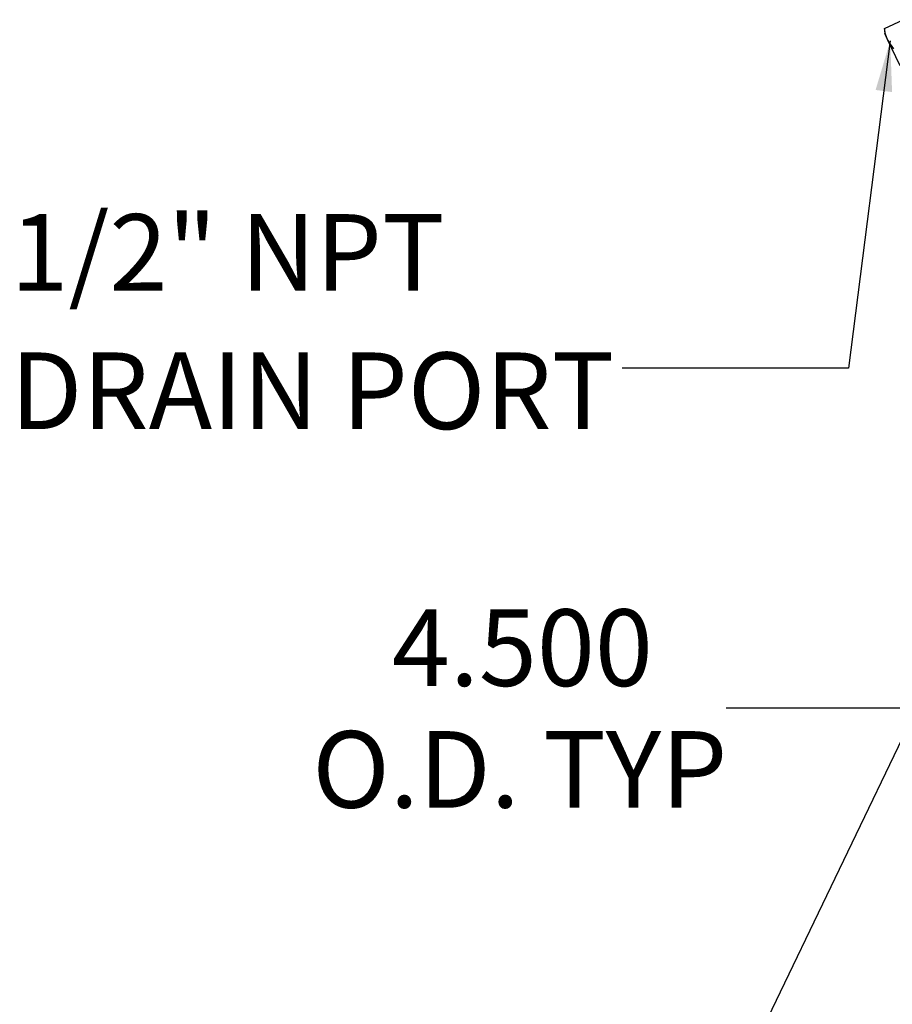
# Model space of a CAD drawing. Units: inches. Extents: x 6 to 134, y 6 to 101.
# Drawn here: x 63 to 75, y 36 to 50 of the extents above; entities that cross this region are included whole.
import ezdxf

# ---------------------------------------------------------------- set-up
doc = ezdxf.new("R2010")
doc.units = ezdxf.units.IN
doc.header["$LTSCALE"] = 12.8
doc.header["$MEASUREMENT"] = 0
doc.layers.add('FORMAT', color=7, linetype='Continuous')
doc.styles.add('SLDTEXTSTYLE0', font='TXT', dxfattribs={"width": 0.75})
doc.dimstyles.new('SLDDIMSTYLE0', dxfattribs={"dimtxt": 1.066667, "dimasz": 0.704, "dimexe": 0, "dimexo": 0.0625, "dimgap": 0.266667, "dimtad": 0, "dimtih": 1, "dimtoh": 1, "dimdec": 3, "dimrnd": 1e-09, "dimzin": 4, "dimdsep": 46, "dimtxsty": 'SLDTEXTSTYLE0', "dimsah": 1, "dimcen": 0.09, "dimadec": 0, "dimazin": 1, "dimtfac": 1, "dimtdec": 4, "dimtofl": 0, "dimtmove": 0, "dimatfit": 3, "dimfxl": 0, "dimfrac": 2, "dimtolj": 1, "dimtzin": 12, "dimarcsym": 0})
doc.dimstyles.new('SLDDIMSTYLE3', dxfattribs={"dimtxt": 0.18, "dimasz": 0.704, "dimexe": 0, "dimexo": 0.0625, "dimgap": 0, "dimtad": 0, "dimtih": 1, "dimtoh": 1, "dimdec": 0, "dimrnd": 1e-09, "dimzin": 0, "dimdsep": 46, "dimtxsty": 'Standard', "dimsah": 1, "dimcen": 0.09, "dimadec": 0, "dimazin": 0, "dimtfac": 0.704, "dimtdec": 0, "dimtofl": 0, "dimtmove": 0, "dimatfit": 3, "dimfxl": 0, "dimfrac": 2, "dimtolj": 1, "dimtzin": 0, "dimarcsym": 0})

# ---------------------------------------------------------------- blocks, each defined once
blk = doc.blocks.new('_D_7')
at = {"layer": 'FORMAT', "color": 7}
for p, q in [((78.646, 44.29), (78.646, 39.237)), ((83.146, 44.29), (83.146, 39.237)), ((78.646, 40.037), (72.993, 40.037)), ((83.146, 40.037), (78.646, 40.037))]:
    blk.add_line(p, q, dxfattribs=at)
for points in [[(78.646, 40.037), (79.35, 39.877), (79.35, 40.197)], [(83.146, 40.037), (82.442, 40.197), (82.442, 39.877)]]:
    blk.add_solid(points, dxfattribs=at)
at = {"layer": 'FORMAT', "color": 7, "char_height": 1.0667, "attachment_point": 1, "style": 'SLDTEXTSTYLE0'}
for s, insert in [('4.500', (68.338, 41.412)), ('O.D. TYP', (67.229, 39.717))]:
    blk.add_mtext(s, dxfattribs=dict(at, insert=insert))
blk = doc.blocks.new('SW_NOTE_8')
at = {"layer": 'FORMAT', "color": 0, "char_height": 1.0667, "attachment_point": 1, "style": 'SLDTEXTSTYLE0'}
for s, insert in [('1/2" NPT', (-8.524, 2.146)), ('DRAIN PORT', (-8.524, 0.22))]:
    blk.add_mtext(s, dxfattribs=dict(at, insert=insert))

msp = doc.modelspace()

# ---------------------------------------------------------------- linework, layer by layer
at = {"color": 7, "linetype": 'Continuous', "lineweight": 25}
for p, q in [((75.1994, 49.4999), (75.4595, 49.6232)), ((75.1994, 49.4999), (75.2017, 49.4697)), ((75.2006, 49.4696), (75.2041, 49.4325)), ((75.2436, 49.3491), (75.2041, 49.4325)), ((75.4174, 48.9828), (75.2436, 49.3491))]:
    msp.add_line(p, q, dxfattribs=at)
at = {"color": 7, "linetype": 'Continuous', "lineweight": 25, "flags": 128}
for points in [[(75.2436, 49.3491), (75.2162, 49.422), (75.1994, 49.4999)], [(75.3324, 49.2194), (75.2831, 49.2812), (75.2436, 49.3491)]]:
    msp.add_lwpolyline(points, dxfattribs=at)

# ---------------------------------------------------------------- block references
at = {"layer": 'FORMAT'}
msp.add_blockref('SW_NOTE_8', (71.5479, 44.7696), dxfattribs=at)

# ---------------------------------------------------------------- dimensions: what is measured, and where the dimension line sits
at = {"layer": 'FORMAT', "color": 7}
dim = msp.add_linear_dim(base=(78.6459, 40.0367), p1=(83.1459, 44.9301), p2=(78.6459, 44.9301), text='<>\\PO.D. TYP', dimstyle='SLDDIMSTYLE0', dxfattribs=at)
dim.commit()
dim.dimension.update_dxf_attribs({"geometry": '_D_7', "text_midpoint": (70.1111, 40.0367), "dimtype": 160})

# ---------------------------------------------------------------- leaders
at = {"layer": 'FORMAT'}
for points in [[(75.2808, 49.3283), (74.6975, 44.7696), (71.5479, 44.7696)], [(77.8806, 44.6801), (69.8153, 27.9038), (64.2914, 27.9038)]]:
    msp.add_leader(points, dimstyle='SLDDIMSTYLE3', dxfattribs=at)

doc.saveas('drawing.dxf')
